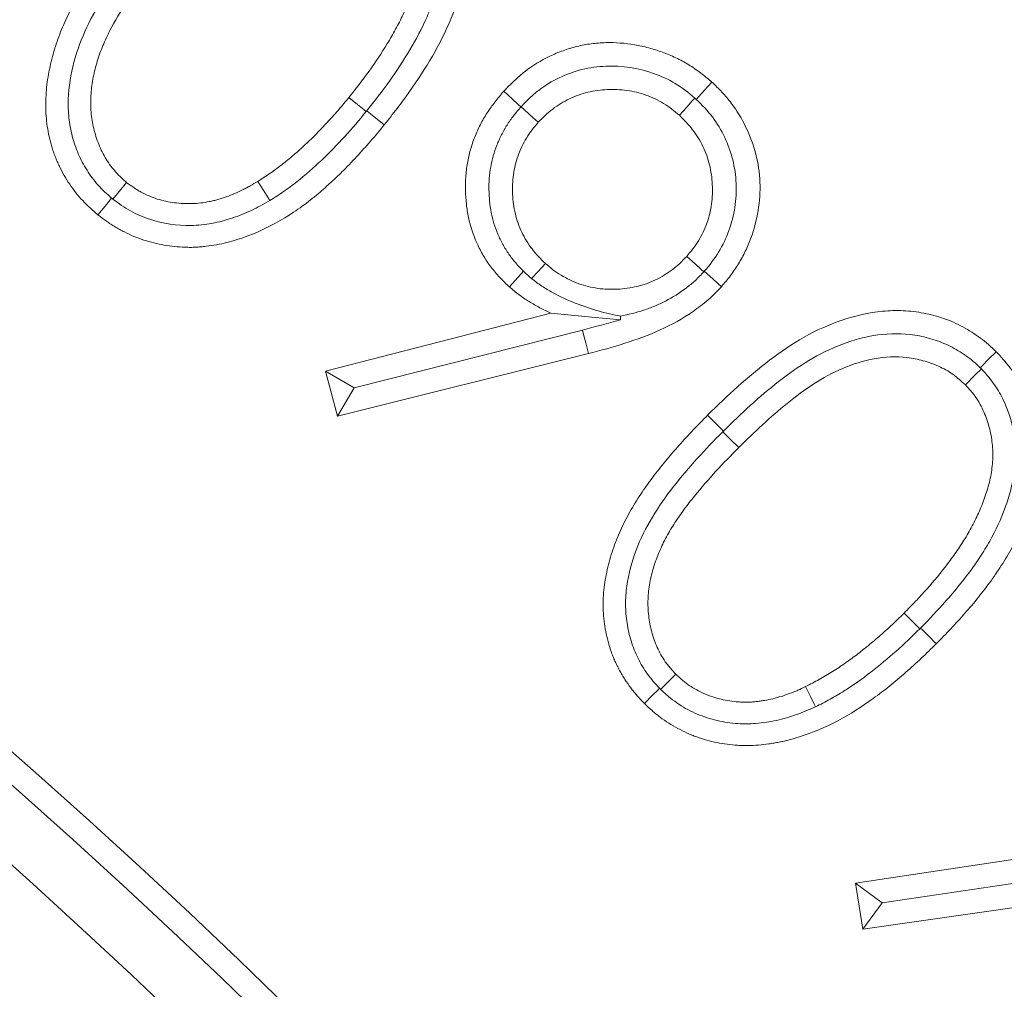
# Model space of a CAD drawing. Extents: x -630 to 1687, y -730 to 2423.
# Drawn here: x -74 to -58, y -143 to -126 of the extents above; entities that cross this region are included whole.
import ezdxf

# ---------------------------------------------------------------- set-up
doc = ezdxf.new("R2010")
doc.units = 0
doc.header["$LTSCALE"] = 5
doc.layers.add('Bemaßungen(Brunner)', color=7, linetype='Continuous', lineweight=25)
doc.layers.add('SLD-0', color=7, linetype='Continuous')
doc.styles.add('Brunner 2014', font='arial.ttf', dxfattribs={"height": 35})
doc.dimstyles.new('Brunner 2014', dxfattribs={"dimscale": 5, "dimtxt": 35, "dimasz": 5, "dimexe": 3.175, "dimexo": 0, "dimgap": 0.762, "dimtad": 1, "dimdec": 0, "dimrnd": 1e-08, "dimtxsty": 'Brunner 2014', "dimcen": 0.09, "dimdle": 10, "dimclrd": 7, "dimclre": 7, "dimclrt": 7, "dimadec": 1, "dimazin": 2, "dimtfac": 0.666667, "dimtdec": 0, "dimtmove": 0, "dimatfit": 3, "dimldrblk": 'Filled-1', "dimfxl": 1, "dimtolj": 1, "dimlwd": 5, "dimlwe": 5, "dimarcsym": 0})
doc.dimstyles.new('STANDARD-Brunner-IIGroßer Text', dxfattribs={"dimscale": 5, "dimtxt": 35, "dimasz": 5, "dimexe": 3.175, "dimexo": 0, "dimgap": 0.762, "dimtad": 1, "dimdec": 0, "dimrnd": 1e-08, "dimtxsty": 'Brunner 2014', "dimcen": 0.09, "dimdle": 10, "dimclrd": 7, "dimclre": 7, "dimclrt": 7, "dimadec": 1, "dimazin": 2, "dimtfac": 0.666667, "dimtdec": 0, "dimtmove": 0, "dimatfit": 3, "dimldrblk": 'Filled-1', "dimfxl": 1, "dimtolj": 1, "dimlwd": 5, "dimlwe": 5, "dimarcsym": 0})

# ---------------------------------------------------------------- blocks, each defined once
blk = doc.blocks.new('*D176')
at = {"layer": 'Defpoints', "color": 0, "lineweight": 5, "transparency": 16777216}
for p in [(-77.145, -167.377), (-218.869, -278.347)]:
    blk.add_point(p, dxfattribs=at)
at = {"layer": 'SLD-0', "color": 7, "lineweight": 5, "transparency": 16777216}
for p, q in [((343.752, 162.188), (-57.462, -151.964)), ((-218.869, -278.347), (-77.145, -167.377)), ((-238.553, -293.76), (-258.237, -309.172))]:
    blk.add_line(p, q, dxfattribs=at)
for points in [[(-60.03, -148.684), (-54.893, -155.245), (-77.145, -167.377)], [(-241.122, -290.479), (-235.984, -297.041), (-218.869, -278.347)]]:
    blk.add_solid(points, dxfattribs=at)
at = {"layer": 'SLD-0', "color": 7, "lineweight": 5, "transparency": 16777216, "insert": (74.533, 4.106), "char_height": 35, "attachment_point": 1, "rotation": 38.0611, "style": 'Brunner 2014'}
blk.add_mtext('\\A1;%%C160/180/200', dxfattribs=at)
blk = doc.blocks.new('Filled-1')
at = {"color": 0}
for p, q in [((0, 0), (-1, 0.16667)), ((-1, 0.16667), (-1, -0.16667)), ((-1, 0), (0, 0)), ((-1, -0.16667), (0, 0))]:
    blk.add_line(p, q, dxfattribs=at)
at = {"color": 0, "flags": 128}
blk.add_lwpolyline([(-1, -0.16667), (0, 0), (-1, 0.16667), (-1, -0.16667)], dxfattribs=at)
at = {"color": 0}
blk.add_solid([(-1, -0.16667), (0, 0), (-1, 0.16667), (-1, -0.16667)], dxfattribs=at)
blk = doc.blocks.new('*D171')
at = {"layer": 'Defpoints', "color": 0, "lineweight": 5, "transparency": 16777216}
for p in [(-80.271, -47.063), (-215.744, -398.661)]:
    blk.add_point(p, dxfattribs=at)
at = {"layer": 'SLD-0', "color": 7, "linetype": 'Continuous', "lineweight": 5, "transparency": 16777216}
for p, q in [((7.974, 181.96), (-71.282, -23.735)), ((-215.744, -398.661), (-80.271, -47.063)), ((-224.732, -421.989), (-233.721, -445.317))]:
    blk.add_line(p, q, dxfattribs=at)
at = {"layer": 'SLD-0', "color": 7, "lineweight": 5, "transparency": 16777216}
for points in [[(-75.17, -22.237), (-67.394, -25.233), (-80.271, -47.063)], [(-228.62, -420.491), (-220.844, -423.487), (-215.744, -398.661)]]:
    blk.add_solid(points, dxfattribs=at)
at = {"layer": 'SLD-0', "color": 7, "lineweight": 5, "transparency": 16777216, "insert": (-73.623, 85.637), "char_height": 35, "attachment_point": 1, "rotation": 68.928, "style": 'Brunner 2014'}
blk.add_mtext('\\A1;∅377', dxfattribs=at)
blk = doc.blocks.new('*D170')
at = {"layer": 'Bemaßungen(Brunner)', "color": 7, "linetype": 'Continuous', "lineweight": 5, "transparency": 16777216}
for p, q in [((106.766, 153.823), (-8.506, -16.609)), ((-273.502, -408.407), (-22.512, -37.317)), ((-287.508, -429.116), (-301.514, -449.824))]:
    blk.add_line(p, q, dxfattribs=at)
at = {"layer": 'Bemaßungen(Brunner)', "color": 7, "lineweight": 5, "transparency": 16777216}
for points in [[(-11.958, -14.274), (-5.055, -18.943), (-22.512, -37.317)], [(-290.96, -426.781), (-284.057, -431.45), (-273.502, -408.407)]]:
    blk.add_solid(points, dxfattribs=at)
at = {"layer": 'Defpoints', "color": 0, "lineweight": 5, "transparency": 16777216}
for p in [(-22.512, -37.317), (-273.502, -408.407)]:
    blk.add_point(p, dxfattribs=at)
at = {"layer": 'Bemaßungen(Brunner)', "color": 7, "lineweight": 5, "transparency": 16777216, "insert": (53.514, 115.533), "char_height": 35, "attachment_point": 5, "rotation": 55.9273, "style": 'Brunner 2014'}
blk.add_mtext('\\A1;∅448', dxfattribs=at)

msp = doc.modelspace()

# ---------------------------------------------------------------- linework, layer by layer
at = {"color": 7, "linetype": 'Continuous', "lineweight": 5}
for p, q in [((-68.352, -127.9), (-68.36, -127.909)), ((-65.774, -127.833), (-65.773, -127.832)), ((-69.043, -132.255), (-65.272, -131.282)), ((-68.563, -132.534), (-64.746, -131.565)), ((-64.646, -131.958), (-68.84, -133.006)), ((-68.84, -133.006), (-69.043, -132.255)), ((-68.563, -132.534), (-69.043, -132.255)), ((-68.563, -132.534), (-68.84, -133.006)), ((-62.399, -133.265), (-62.388, -133.254)), ((-59.094, -136.548), (-59.105, -136.559)), ((-60.183, -140.815), (-56.339, -140.235)), ((-59.735, -141.143), (-55.846, -140.571)), ((-60.058, -141.583), (-60.183, -140.815)), ((-59.735, -141.143), (-60.183, -140.815)), ((-55.786, -140.973), (-60.058, -141.583)), ((-59.735, -141.143), (-60.058, -141.583))]:
    msp.add_line(p, q, dxfattribs=at)
at = {"color": 7, "linetype": 'Continuous', "lineweight": 5, "flags": 128}
for points in [[(-65.774, -127.833), (-65.82, -127.791), (-65.923, -127.696), (-66.061, -127.571)], [(-62.843, -127.707), (-62.801, -127.66), (-62.707, -127.556), (-62.582, -127.418)], [(-68.36, -127.909), (-68.396, -127.88), (-68.505, -127.792), (-68.65, -127.675)], [(-62.867, -127.685), (-62.909, -127.731), (-63.002, -127.835), (-63.126, -127.974)], [(-68.352, -127.9), (-68.315, -127.929), (-68.207, -128.017), (-68.062, -128.135)], [(-65.773, -127.832), (-65.727, -127.873), (-65.623, -127.967), (-65.484, -128.091)], [(-72.595, -129.376), (-72.574, -129.35), (-72.486, -129.241), (-72.368, -129.096)], [(-69.974, -129.399), (-70.001, -129.356), (-70.075, -129.237), (-70.174, -129.079)], [(-72.618, -129.358), (-72.64, -129.385), (-72.728, -129.493), (-72.846, -129.638)], [(-62.716, -130.591), (-62.76, -130.551), (-62.864, -130.458), (-63.003, -130.333)], [(-65.595, -130.704), (-65.584, -130.692), (-65.49, -130.589), (-65.365, -130.45)], [(-65.733, -130.581), (-65.775, -130.628), (-65.871, -130.736), (-65.968, -130.843)], [(-62.709, -130.583), (-62.665, -130.622), (-62.56, -130.715), (-62.421, -130.84)], [(-64.112, -131.393), (-64.591, -131.347), (-64.932, -131.315), (-65.272, -131.282)], [(-64.746, -131.565), (-64.727, -131.642), (-64.692, -131.778), (-64.646, -131.958)], [(-58.096, -132.195), (-58.06, -132.159), (-57.961, -132.06), (-57.829, -131.928)], [(-58.077, -132.214), (-58.178, -132.316), (-58.344, -132.481)], [(-62.388, -133.254), (-62.422, -133.22), (-62.521, -133.121), (-62.653, -132.989)], [(-62.399, -133.265), (-62.364, -133.3), (-62.265, -133.399), (-62.134, -133.531)], [(-59.105, -136.559), (-59.203, -136.461), (-59.368, -136.297)], [(-59.094, -136.548), (-59.062, -136.58), (-58.963, -136.679), (-58.831, -136.811)], [(-63.439, -137.574), (-63.417, -137.552), (-63.317, -137.454), (-63.185, -137.322)], [(-63.457, -137.556), (-63.48, -137.579), (-63.579, -137.678), (-63.711, -137.809)], [(-60.849, -137.865), (-60.871, -137.82), (-60.933, -137.695), (-61.015, -137.527)]]:
    msp.add_lwpolyline(points, dxfattribs=at)
at = {"color": 7, "linetype": 'Continuous', "lineweight": 5}
for radius in [224, 96.473, 95.474, 95]:
    msp.add_circle((-148.007, -222.862), radius, dxfattribs=at)
for radius, start, end in [(155.568, 24.84481, 335.15519), (111.945, 332.40628, 117.59372), (111.526, 332.40628, 117.59372), (110.527, 332.40628, 117.59372)]:
    msp.add_arc((-148.007, -222.862), radius, start, end, dxfattribs=at)
for points, knots in [([(-67.565, -123.138), (-67.476, -123.214), (-67.387, -123.292), (-67.287, -123.399), (-67.267, -123.421), (-67.229, -123.465), (-67.21, -123.488), (-67.174, -123.534), (-67.156, -123.557), (-67.121, -123.605), (-67.104, -123.628), (-67.071, -123.677), (-67.055, -123.701), (-67.024, -123.751), (-67.009, -123.777), (-66.98, -123.827), (-66.965, -123.853), (-66.937, -123.905), (-66.924, -123.931), (-66.898, -123.984), (-66.886, -124.01), (-66.862, -124.064), (-66.851, -124.091), (-66.82, -124.174), (-66.801, -124.229), (-66.766, -124.341), (-66.75, -124.398), (-66.722, -124.512), (-66.71, -124.569), (-66.682, -124.743), (-66.673, -124.861), (-66.668, -125.096), (-66.673, -125.213), (-66.695, -125.447), (-66.714, -125.563), (-66.762, -125.793), (-66.791, -125.907), (-66.842, -126.076), (-66.86, -126.131), (-66.898, -126.242), (-66.919, -126.297), (-66.986, -126.46), (-67.035, -126.567), (-67.139, -126.777), (-67.195, -126.881), (-67.37, -127.186), (-67.5, -127.383), (-67.703, -127.67), (-67.772, -127.765), (-67.915, -127.952), (-67.988, -128.043), (-68.062, -128.135)], [0, 0, 0, 0, 0.0625, 0.0625, 0.078125, 0.078125, 0.09375, 0.09375, 0.109375, 0.109375, 0.125, 0.125, 0.140625, 0.140625, 0.15625, 0.15625, 0.171875, 0.171875, 0.1875, 0.1875, 0.203125, 0.203125, 0.21875, 0.21875, 0.25, 0.25, 0.28125, 0.28125, 0.3125, 0.3125, 0.375, 0.375, 0.4375, 0.4375, 0.5, 0.5, 0.5625, 0.5625, 0.59375, 0.59375, 0.625, 0.625, 0.6875, 0.6875, 0.75, 0.75, 0.875, 0.875, 0.9375, 0.9375, 1, 1, 1, 1]), ([(-67.783, -123.45), (-67.704, -123.52), (-67.626, -123.59), (-67.487, -123.745), (-67.425, -123.829), (-67.313, -124.008), (-67.264, -124.101), (-67.183, -124.293), (-67.149, -124.392), (-67.095, -124.595), (-67.074, -124.699), (-67.051, -124.907), (-67.049, -125.011), (-67.058, -125.324), (-67.09, -125.534), (-67.167, -125.836), (-67.197, -125.935), (-67.264, -126.132), (-67.302, -126.229), (-67.428, -126.516), (-67.525, -126.702), (-67.738, -127.06), (-67.852, -127.233), (-68.093, -127.572), (-68.222, -127.737), (-68.352, -127.9)], [0, 0, 0, 0, 0.0625, 0.0625, 0.125, 0.125, 0.1875, 0.1875, 0.25, 0.25, 0.3125, 0.3125, 0.375, 0.375, 0.5, 0.5, 0.5625, 0.5625, 0.625, 0.625, 0.75, 0.75, 0.875, 0.875, 1, 1, 1, 1]), ([(-68.65, -127.675), (-68.536, -127.531), (-68.422, -127.385), (-68.206, -127.086), (-68.104, -126.932), (-67.961, -126.696), (-67.914, -126.616), (-67.826, -126.455), (-67.784, -126.373), (-67.706, -126.205), (-67.67, -126.12), (-67.62, -125.991), (-67.605, -125.948), (-67.575, -125.861), (-67.561, -125.817), (-67.535, -125.728), (-67.522, -125.684), (-67.499, -125.595), (-67.488, -125.55), (-67.47, -125.46), (-67.462, -125.414), (-67.448, -125.323), (-67.442, -125.277), (-67.435, -125.185), (-67.433, -125.139), (-67.431, -125.047), (-67.431, -125.001), (-67.435, -124.909), (-67.44, -124.863), (-67.452, -124.772), (-67.461, -124.726), (-67.49, -124.591), (-67.517, -124.502), (-67.582, -124.33), (-67.62, -124.246), (-67.711, -124.085), (-67.764, -124.008), (-67.839, -123.921), (-67.855, -123.904), (-67.887, -123.871), (-67.903, -123.855), (-67.953, -123.807), (-67.987, -123.776), (-68.022, -123.745)], [0, 0, 0, 0, 0.125, 0.125, 0.25, 0.25, 0.3125, 0.3125, 0.375, 0.375, 0.4375, 0.4375, 0.46875, 0.46875, 0.5, 0.5, 0.53125, 0.53125, 0.5625, 0.5625, 0.59375, 0.59375, 0.625, 0.625, 0.65625, 0.65625, 0.6875, 0.6875, 0.71875, 0.71875, 0.75, 0.75, 0.8125, 0.8125, 0.875, 0.875, 0.9375, 0.9375, 0.953125, 0.953125, 0.96875, 0.96875, 1, 1, 1, 1]), ([(-72.846, -129.638), (-72.89, -129.6), (-72.934, -129.563), (-73.02, -129.484), (-73.061, -129.443), (-73.141, -129.358), (-73.179, -129.314), (-73.251, -129.223), (-73.285, -129.175), (-73.35, -129.079), (-73.381, -129.029), (-73.439, -128.928), (-73.466, -128.877), (-73.504, -128.799), (-73.517, -128.772), (-73.539, -128.719), (-73.55, -128.692), (-73.571, -128.637), (-73.581, -128.61), (-73.6, -128.555), (-73.609, -128.527), (-73.634, -128.444), (-73.649, -128.387), (-73.674, -128.274), (-73.685, -128.216), (-73.702, -128.101), (-73.708, -128.043), (-73.717, -127.927), (-73.719, -127.869), (-73.72, -127.753), (-73.718, -127.695), (-73.711, -127.578), (-73.706, -127.52), (-73.692, -127.405), (-73.683, -127.347), (-73.662, -127.233), (-73.651, -127.176), (-73.612, -127.006), (-73.581, -126.893), (-73.508, -126.672), (-73.466, -126.564), (-73.372, -126.351), (-73.322, -126.246), (-73.214, -126.04), (-73.156, -125.939), (-73.036, -125.739), (-72.974, -125.641), (-72.845, -125.447), (-72.778, -125.352), (-72.642, -125.163), (-72.573, -125.069), (-72.43, -124.885), (-72.358, -124.795), (-72.285, -124.704)], [0, 0, 0, 0, 0.03125, 0.03125, 0.0625, 0.0625, 0.09375, 0.09375, 0.125, 0.125, 0.15625, 0.15625, 0.1875, 0.1875, 0.203125, 0.203125, 0.21875, 0.21875, 0.234375, 0.234375, 0.25, 0.25, 0.28125, 0.28125, 0.3125, 0.3125, 0.34375, 0.34375, 0.375, 0.375, 0.40625, 0.40625, 0.4375, 0.4375, 0.46875, 0.46875, 0.5, 0.5, 0.5625, 0.5625, 0.625, 0.625, 0.6875, 0.6875, 0.75, 0.75, 0.8125, 0.8125, 0.875, 0.875, 0.9375, 0.9375, 1, 1, 1, 1]), ([(-72.618, -129.358), (-72.696, -129.289), (-72.774, -129.219), (-72.912, -129.064), (-72.973, -128.981), (-73.084, -128.803), (-73.134, -128.711), (-73.215, -128.52), (-73.248, -128.422), (-73.301, -128.221), (-73.32, -128.117), (-73.342, -127.91), (-73.346, -127.806), (-73.335, -127.494), (-73.299, -127.286), (-73.142, -126.685), (-72.95, -126.308), (-72.511, -125.606), (-72.26, -125.275), (-72, -124.951)], [0, 0, 0, 0, 0.0625, 0.0625, 0.125, 0.125, 0.1875, 0.1875, 0.25, 0.25, 0.3125, 0.3125, 0.375, 0.375, 0.5, 0.5, 0.75, 0.75, 1, 1, 1, 1]), ([(-71.708, -125.189), (-71.823, -125.333), (-71.938, -125.478), (-72.103, -125.7), (-72.157, -125.775), (-72.264, -125.926), (-72.315, -126.002), (-72.467, -126.234), (-72.562, -126.393), (-72.688, -126.639), (-72.727, -126.723), (-72.798, -126.893), (-72.83, -126.98), (-72.87, -127.113), (-72.882, -127.157), (-72.905, -127.247), (-72.915, -127.292), (-72.933, -127.382), (-72.941, -127.428), (-72.953, -127.519), (-72.958, -127.565), (-72.965, -127.657), (-72.967, -127.703), (-72.968, -127.796), (-72.966, -127.842), (-72.96, -127.934), (-72.956, -127.98), (-72.943, -128.071), (-72.934, -128.117), (-72.914, -128.207), (-72.902, -128.251), (-72.876, -128.34), (-72.861, -128.384), (-72.812, -128.513), (-72.772, -128.597), (-72.702, -128.717), (-72.678, -128.756), (-72.625, -128.832), (-72.596, -128.868), (-72.551, -128.921), (-72.536, -128.938), (-72.503, -128.971), (-72.487, -128.987), (-72.437, -129.035), (-72.402, -129.066), (-72.368, -129.096)], [0, 0, 0, 0, 0.125, 0.125, 0.1875, 0.1875, 0.25, 0.25, 0.375, 0.375, 0.4375, 0.4375, 0.5, 0.5, 0.53125, 0.53125, 0.5625, 0.5625, 0.59375, 0.59375, 0.625, 0.625, 0.65625, 0.65625, 0.6875, 0.6875, 0.71875, 0.71875, 0.75, 0.75, 0.78125, 0.78125, 0.8125, 0.8125, 0.875, 0.875, 0.90625, 0.90625, 0.9375, 0.9375, 0.953125, 0.953125, 0.96875, 0.96875, 1, 1, 1, 1]), ([(-66.061, -127.571), (-66.004, -127.512), (-65.948, -127.454), (-65.86, -127.371), (-65.831, -127.344), (-65.769, -127.291), (-65.738, -127.265), (-65.578, -127.142), (-65.439, -127.057), (-65.22, -126.952), (-65.146, -126.921), (-64.993, -126.866), (-64.916, -126.842), (-64.759, -126.803), (-64.68, -126.788), (-64.519, -126.767), (-64.438, -126.761), (-64.196, -126.755), (-64.034, -126.767), (-63.795, -126.808), (-63.716, -126.825), (-63.559, -126.867), (-63.482, -126.891), (-63.33, -126.947), (-63.256, -126.978), (-63.11, -127.048), (-63.039, -127.086), (-62.935, -127.149), (-62.901, -127.171), (-62.834, -127.217), (-62.802, -127.24), (-62.705, -127.314), (-62.644, -127.366), (-62.582, -127.418)], [0, 0, 0, 0, 0.0625, 0.0625, 0.09375, 0.09375, 0.125, 0.125, 0.25, 0.25, 0.3125, 0.3125, 0.375, 0.375, 0.4375, 0.4375, 0.5, 0.5, 0.625, 0.625, 0.6875, 0.6875, 0.75, 0.75, 0.8125, 0.8125, 0.875, 0.875, 0.90625, 0.90625, 0.9375, 0.9375, 1, 1, 1, 1]), ([(-65.773, -127.832), (-65.726, -127.783), (-65.68, -127.734), (-65.582, -127.642), (-65.531, -127.598), (-65.371, -127.476), (-65.255, -127.404), (-65.012, -127.287), (-64.885, -127.241), (-64.623, -127.176), (-64.488, -127.158), (-64.085, -127.142), (-63.812, -127.182), (-63.432, -127.317), (-63.309, -127.375), (-63.077, -127.514), (-62.971, -127.598), (-62.867, -127.685)], [0, 0, 0, 0, 0.0625, 0.0625, 0.125, 0.125, 0.25, 0.25, 0.375, 0.375, 0.5, 0.5, 0.75, 0.75, 0.875, 0.875, 1, 1, 1, 1]), ([(-65.968, -130.843), (-66.023, -130.791), (-66.078, -130.738), (-66.182, -130.627), (-66.23, -130.568), (-66.322, -130.447), (-66.365, -130.384), (-66.442, -130.253), (-66.477, -130.185), (-66.571, -129.977), (-66.62, -129.832), (-66.667, -129.609), (-66.678, -129.534), (-66.695, -129.382), (-66.701, -129.306), (-66.704, -129.154), (-66.703, -129.078), (-66.691, -128.927), (-66.682, -128.851), (-66.663, -128.739), (-66.656, -128.701), (-66.639, -128.627), (-66.63, -128.59), (-66.609, -128.517), (-66.598, -128.481), (-66.573, -128.409), (-66.56, -128.373), (-66.532, -128.302), (-66.518, -128.267), (-66.487, -128.197), (-66.47, -128.163), (-66.435, -128.096), (-66.417, -128.062), (-66.378, -127.997), (-66.358, -127.964), (-66.317, -127.9), (-66.296, -127.869), (-66.253, -127.806), (-66.23, -127.776), (-66.16, -127.686), (-66.111, -127.628), (-66.061, -127.571)], [0, 0, 0, 0, 0.0625, 0.0625, 0.125, 0.125, 0.1875, 0.1875, 0.25, 0.25, 0.375, 0.375, 0.4375, 0.4375, 0.5, 0.5, 0.5625, 0.5625, 0.625, 0.625, 0.65625, 0.65625, 0.6875, 0.6875, 0.71875, 0.71875, 0.75, 0.75, 0.78125, 0.78125, 0.8125, 0.8125, 0.84375, 0.84375, 0.875, 0.875, 0.90625, 0.90625, 0.9375, 0.9375, 1, 1, 1, 1]), ([(-63.126, -127.974), (-63.168, -127.939), (-63.21, -127.904), (-63.297, -127.837), (-63.342, -127.806), (-63.435, -127.749), (-63.483, -127.723), (-63.582, -127.675), (-63.632, -127.653), (-63.735, -127.616), (-63.788, -127.601), (-63.894, -127.576), (-63.948, -127.566), (-64.056, -127.551), (-64.111, -127.547), (-64.22, -127.542), (-64.275, -127.542), (-64.384, -127.547), (-64.439, -127.553), (-64.547, -127.567), (-64.601, -127.577), (-64.708, -127.602), (-64.76, -127.618), (-64.863, -127.655), (-64.914, -127.676), (-65.013, -127.722), (-65.061, -127.748), (-65.154, -127.805), (-65.2, -127.836), (-65.287, -127.902), (-65.329, -127.937), (-65.409, -128.012), (-65.446, -128.052), (-65.484, -128.091)], [0, 0, 0, 0, 0.0625, 0.0625, 0.125, 0.125, 0.1875, 0.1875, 0.25, 0.25, 0.3125, 0.3125, 0.375, 0.375, 0.4375, 0.4375, 0.5, 0.5, 0.5625, 0.5625, 0.625, 0.625, 0.6875, 0.6875, 0.75, 0.75, 0.8125, 0.8125, 0.875, 0.875, 0.9375, 0.9375, 1, 1, 1, 1]), ([(-62.582, -127.418), (-62.525, -127.474), (-62.468, -127.529), (-62.386, -127.616), (-62.36, -127.646), (-62.308, -127.706), (-62.283, -127.737), (-62.163, -127.895), (-62.08, -128.032), (-61.943, -128.319), (-61.888, -128.468), (-61.809, -128.776), (-61.785, -128.935), (-61.772, -129.252), (-61.784, -129.412), (-61.835, -129.725), (-61.875, -129.88), (-61.958, -130.103), (-61.989, -130.177), (-62.058, -130.32), (-62.096, -130.39), (-62.157, -130.492), (-62.179, -130.526), (-62.223, -130.591), (-62.247, -130.623), (-62.319, -130.718), (-62.37, -130.779), (-62.421, -130.84)], [0, 0, 0, 0, 0.0625, 0.0625, 0.09375, 0.09375, 0.125, 0.125, 0.25, 0.25, 0.375, 0.375, 0.5, 0.5, 0.625, 0.625, 0.75, 0.75, 0.8125, 0.8125, 0.875, 0.875, 0.90625, 0.90625, 0.9375, 0.9375, 1, 1, 1, 1]), ([(-70.174, -129.079), (-70.101, -129.032), (-70.028, -128.985), (-69.886, -128.886), (-69.816, -128.834), (-69.679, -128.727), (-69.613, -128.672), (-69.515, -128.586), (-69.483, -128.557), (-69.418, -128.499), (-69.387, -128.469), (-69.323, -128.41), (-69.292, -128.38), (-69.229, -128.32), (-69.199, -128.289), (-69.138, -128.227), (-69.108, -128.196), (-69.049, -128.133), (-69.019, -128.101), (-68.931, -128.005), (-68.873, -127.941), (-68.76, -127.809), (-68.705, -127.742), (-68.65, -127.675)], [0, 0, 0, 0, 0.125, 0.125, 0.25, 0.25, 0.375, 0.375, 0.4375, 0.4375, 0.5, 0.5, 0.5625, 0.5625, 0.625, 0.625, 0.6875, 0.6875, 0.75, 0.75, 0.875, 0.875, 1, 1, 1, 1]), ([(-62.843, -127.707), (-62.747, -127.8), (-62.654, -127.896), (-62.494, -128.108), (-62.424, -128.224), (-62.31, -128.465), (-62.266, -128.59), (-62.202, -128.847), (-62.182, -128.982), (-62.171, -129.248), (-62.178, -129.381), (-62.218, -129.645), (-62.252, -129.776), (-62.342, -130.025), (-62.399, -130.145), (-62.539, -130.376), (-62.622, -130.48), (-62.709, -130.583)], [0, 0, 0, 0, 0.125, 0.125, 0.25, 0.25, 0.375, 0.375, 0.5, 0.5, 0.625, 0.625, 0.75, 0.75, 0.875, 0.875, 1, 1, 1, 1]), ([(-65.733, -130.581), (-65.778, -130.536), (-65.821, -130.49), (-65.903, -130.395), (-65.941, -130.345), (-66.013, -130.242), (-66.046, -130.188), (-66.107, -130.077), (-66.135, -130.019), (-66.21, -129.844), (-66.246, -129.723), (-66.295, -129.475), (-66.307, -129.347), (-66.311, -129.093), (-66.301, -128.967), (-66.269, -128.778), (-66.255, -128.715), (-66.22, -128.593), (-66.2, -128.534), (-66.154, -128.416), (-66.129, -128.359), (-66.072, -128.246), (-66.04, -128.191), (-65.972, -128.083), (-65.935, -128.031), (-65.857, -127.93), (-65.816, -127.881), (-65.774, -127.833)], [0, 0, 0, 0, 0.0625, 0.0625, 0.125, 0.125, 0.1875, 0.1875, 0.25, 0.25, 0.375, 0.375, 0.5, 0.5, 0.625, 0.625, 0.6875, 0.6875, 0.75, 0.75, 0.8125, 0.8125, 0.875, 0.875, 0.9375, 0.9375, 1, 1, 1, 1]), ([(-68.36, -127.909), (-68.477, -128.052), (-68.595, -128.193), (-68.844, -128.464), (-68.971, -128.597), (-69.24, -128.849), (-69.377, -128.973), (-69.593, -129.143), (-69.667, -129.197), (-69.818, -129.302), (-69.895, -129.351), (-69.974, -129.399)], [0, 0, 0, 0, 0.25, 0.25, 0.5, 0.5, 0.75, 0.75, 0.875, 0.875, 1, 1, 1, 1]), ([(-63.003, -130.333), (-62.968, -130.292), (-62.932, -130.25), (-62.866, -130.163), (-62.835, -130.118), (-62.777, -130.024), (-62.75, -129.976), (-62.703, -129.878), (-62.683, -129.827), (-62.646, -129.723), (-62.63, -129.671), (-62.604, -129.565), (-62.594, -129.511), (-62.58, -129.402), (-62.575, -129.347), (-62.571, -129.238), (-62.572, -129.183), (-62.578, -129.074), (-62.583, -129.019), (-62.598, -128.911), (-62.609, -128.857), (-62.648, -128.697), (-62.684, -128.593), (-62.779, -128.396), (-62.837, -128.302), (-62.937, -128.171), (-62.972, -128.129), (-63.047, -128.05), (-63.087, -128.012), (-63.126, -127.974)], [0, 0, 0, 0, 0.0625, 0.0625, 0.125, 0.125, 0.1875, 0.1875, 0.25, 0.25, 0.3125, 0.3125, 0.375, 0.375, 0.4375, 0.4375, 0.5, 0.5, 0.5625, 0.5625, 0.625, 0.625, 0.75, 0.75, 0.875, 0.875, 0.9375, 0.9375, 1, 1, 1, 1]), ([(-68.062, -128.135), (-68.136, -128.226), (-68.211, -128.316), (-68.364, -128.494), (-68.443, -128.581), (-68.602, -128.753), (-68.682, -128.838), (-68.808, -128.962), (-68.85, -129.002), (-68.936, -129.082), (-68.979, -129.121), (-69.066, -129.2), (-69.11, -129.239), (-69.199, -129.315), (-69.245, -129.352), (-69.383, -129.461), (-69.478, -129.53), (-69.77, -129.726), (-69.977, -129.839), (-70.246, -129.954), (-70.301, -129.976), (-70.411, -130.017), (-70.466, -130.036), (-70.578, -130.071), (-70.635, -130.087), (-70.748, -130.116), (-70.805, -130.129), (-70.921, -130.15), (-70.979, -130.158), (-71.066, -130.168), (-71.095, -130.171), (-71.154, -130.176), (-71.183, -130.178), (-71.242, -130.181), (-71.271, -130.182), (-71.33, -130.182), (-71.359, -130.181), (-71.447, -130.178), (-71.505, -130.174), (-71.622, -130.163), (-71.68, -130.155), (-71.796, -130.134), (-71.853, -130.122), (-71.967, -130.094), (-72.023, -130.078), (-72.135, -130.041), (-72.19, -130.021), (-72.298, -129.976), (-72.352, -129.952), (-72.43, -129.912), (-72.456, -129.898), (-72.507, -129.87), (-72.533, -129.855), (-72.583, -129.825), (-72.608, -129.809), (-72.657, -129.777), (-72.681, -129.761), (-72.753, -129.71), (-72.799, -129.674), (-72.846, -129.638)], [0, 0, 0, 0, 0.0625, 0.0625, 0.125, 0.125, 0.1875, 0.1875, 0.21875, 0.21875, 0.25, 0.25, 0.28125, 0.28125, 0.3125, 0.3125, 0.375, 0.375, 0.5, 0.5, 0.53125, 0.53125, 0.5625, 0.5625, 0.59375, 0.59375, 0.625, 0.625, 0.65625, 0.65625, 0.671875, 0.671875, 0.6875, 0.6875, 0.703125, 0.703125, 0.71875, 0.71875, 0.75, 0.75, 0.78125, 0.78125, 0.8125, 0.8125, 0.84375, 0.84375, 0.875, 0.875, 0.90625, 0.90625, 0.921875, 0.921875, 0.9375, 0.9375, 0.953125, 0.953125, 0.96875, 0.96875, 1, 1, 1, 1]), ([(-65.484, -128.091), (-65.519, -128.133), (-65.555, -128.175), (-65.621, -128.262), (-65.652, -128.307), (-65.738, -128.447), (-65.785, -128.546), (-65.859, -128.753), (-65.885, -128.859), (-65.907, -129.022), (-65.911, -129.077), (-65.916, -129.186), (-65.916, -129.241), (-65.911, -129.35), (-65.906, -129.405), (-65.891, -129.513), (-65.88, -129.567), (-65.854, -129.674), (-65.84, -129.726), (-65.804, -129.83), (-65.782, -129.88), (-65.734, -129.979), (-65.709, -130.027), (-65.652, -130.121), (-65.621, -130.166), (-65.555, -130.253), (-65.52, -130.295), (-65.445, -130.375), (-65.405, -130.413), (-65.365, -130.45)], [0, 0, 0, 0, 0.0625, 0.0625, 0.125, 0.125, 0.25, 0.25, 0.375, 0.375, 0.4375, 0.4375, 0.5, 0.5, 0.5625, 0.5625, 0.625, 0.625, 0.6875, 0.6875, 0.75, 0.75, 0.8125, 0.8125, 0.875, 0.875, 0.9375, 0.9375, 1, 1, 1, 1]), ([(-72.368, -129.096), (-72.329, -129.125), (-72.289, -129.154), (-72.228, -129.196), (-72.208, -129.209), (-72.167, -129.235), (-72.146, -129.248), (-72.081, -129.283), (-72.037, -129.304), (-71.946, -129.342), (-71.9, -129.359), (-71.76, -129.403), (-71.664, -129.423), (-71.518, -129.442), (-71.469, -129.447), (-71.372, -129.451), (-71.323, -129.452), (-71.225, -129.449), (-71.176, -129.445), (-71.079, -129.434), (-71.03, -129.426), (-70.958, -129.412), (-70.935, -129.407), (-70.887, -129.395), (-70.864, -129.388), (-70.817, -129.374), (-70.793, -129.367), (-70.746, -129.353), (-70.723, -129.345), (-70.654, -129.321), (-70.608, -129.303), (-70.518, -129.265), (-70.474, -129.244), (-70.408, -129.211), (-70.386, -129.2), (-70.343, -129.178), (-70.322, -129.166), (-70.258, -129.13), (-70.216, -129.104), (-70.174, -129.079)], [0, 0, 0, 0, 0.0625, 0.0625, 0.09375, 0.09375, 0.125, 0.125, 0.1875, 0.1875, 0.25, 0.25, 0.375, 0.375, 0.4375, 0.4375, 0.5, 0.5, 0.5625, 0.5625, 0.625, 0.625, 0.65625, 0.65625, 0.6875, 0.6875, 0.71875, 0.71875, 0.75, 0.75, 0.8125, 0.8125, 0.875, 0.875, 0.90625, 0.90625, 0.9375, 0.9375, 1, 1, 1, 1]), ([(-69.974, -129.399), (-70.075, -129.459), (-70.177, -129.515), (-70.386, -129.613), (-70.493, -129.657), (-70.713, -129.729), (-70.825, -129.76), (-71.056, -129.802), (-71.173, -129.815), (-71.523, -129.82), (-71.76, -129.785), (-72.091, -129.675), (-72.198, -129.63), (-72.352, -129.544), (-72.403, -129.513), (-72.501, -129.447), (-72.548, -129.412), (-72.595, -129.376)], [0, 0, 0, 0, 0.125, 0.125, 0.25, 0.25, 0.375, 0.375, 0.5, 0.5, 0.75, 0.75, 0.875, 0.875, 0.9375, 0.9375, 1, 1, 1, 1]), ([(-65.365, -130.45), (-65.324, -130.486), (-65.282, -130.522), (-65.195, -130.589), (-65.15, -130.62), (-65.056, -130.676), (-65.008, -130.703), (-64.909, -130.751), (-64.859, -130.773), (-64.756, -130.81), (-64.703, -130.825), (-64.596, -130.85), (-64.542, -130.86), (-64.434, -130.876), (-64.379, -130.881), (-64.269, -130.885), (-64.215, -130.884), (-64.105, -130.879), (-64.05, -130.874), (-63.942, -130.859), (-63.888, -130.848), (-63.808, -130.829), (-63.781, -130.822), (-63.729, -130.807), (-63.702, -130.799), (-63.625, -130.772), (-63.574, -130.75), (-63.476, -130.703), (-63.427, -130.677), (-63.333, -130.621), (-63.288, -130.589), (-63.201, -130.523), (-63.158, -130.488), (-63.078, -130.413), (-63.041, -130.373), (-63.003, -130.333)], [0, 0, 0, 0, 0.0625, 0.0625, 0.125, 0.125, 0.1875, 0.1875, 0.25, 0.25, 0.3125, 0.3125, 0.375, 0.375, 0.4375, 0.4375, 0.5, 0.5, 0.5625, 0.5625, 0.625, 0.625, 0.65625, 0.65625, 0.6875, 0.6875, 0.75, 0.75, 0.8125, 0.8125, 0.875, 0.875, 0.9375, 0.9375, 1, 1, 1, 1]), ([(-62.716, -130.591), (-62.763, -130.64), (-62.809, -130.689), (-62.908, -130.78), (-62.96, -130.823), (-63.121, -130.945), (-63.236, -131.018), (-63.416, -131.111), (-63.476, -131.139), (-63.599, -131.19), (-63.662, -131.213), (-63.85, -131.275), (-63.979, -131.308), (-64.108, -131.333)], [0, 0, 0, 0, 0.125, 0.125, 0.25, 0.25, 0.5, 0.5, 0.625, 0.625, 0.75, 0.75, 1, 1, 1, 1]), ([(-65.272, -131.282), (-65.334, -131.253), (-65.397, -131.223), (-65.519, -131.16), (-65.578, -131.125), (-65.695, -131.053), (-65.753, -131.014), (-65.863, -130.932), (-65.915, -130.887), (-65.968, -130.843)], [0, 0, 0, 0, 0.25, 0.25, 0.5, 0.5, 0.75, 0.75, 1, 1, 1, 1]), ([(-64.108, -131.333), (-64.23, -131.309), (-64.354, -131.281), (-64.608, -131.208), (-64.739, -131.165), (-64.996, -131.063), (-65.122, -131.004), (-65.308, -130.904), (-65.369, -130.868), (-65.485, -130.79), (-65.54, -130.748), (-65.595, -130.704)], [0, 0, 0, 0, 0.25, 0.25, 0.5, 0.5, 0.75, 0.75, 0.875, 0.875, 1, 1, 1, 1]), ([(-62.421, -130.84), (-62.458, -130.878), (-62.494, -130.916), (-62.568, -130.991), (-62.607, -131.027), (-62.686, -131.095), (-62.728, -131.128), (-62.811, -131.192), (-62.854, -131.223), (-63.07, -131.374), (-63.255, -131.477), (-63.639, -131.65), (-63.837, -131.722), (-64.238, -131.851), (-64.442, -131.905), (-64.646, -131.958)], [0, 0, 0, 0, 0.0625, 0.0625, 0.125, 0.125, 0.1875, 0.1875, 0.25, 0.25, 0.5, 0.5, 0.75, 0.75, 1, 1, 1, 1]), ([(-62.653, -132.989), (-62.488, -132.826), (-62.322, -132.664), (-61.978, -132.358), (-61.801, -132.21), (-61.433, -131.931), (-61.242, -131.8), (-60.837, -131.568), (-60.625, -131.475), (-60.187, -131.326), (-59.957, -131.272), (-59.614, -131.24), (-59.499, -131.236), (-59.269, -131.247), (-59.152, -131.26), (-58.924, -131.305), (-58.813, -131.334), (-58.595, -131.41), (-58.49, -131.457), (-58.284, -131.567), (-58.186, -131.63), (-58.046, -131.734), (-58, -131.77), (-57.913, -131.847), (-57.871, -131.887), (-57.829, -131.928)], [0, 0, 0, 0, 0.125, 0.125, 0.25, 0.25, 0.375, 0.375, 0.5, 0.5, 0.625, 0.625, 0.6875, 0.6875, 0.75, 0.75, 0.8125, 0.8125, 0.875, 0.875, 0.9375, 0.9375, 0.96875, 0.96875, 1, 1, 1, 1]), ([(-62.388, -133.254), (-62.241, -133.109), (-62.093, -132.964), (-61.786, -132.688), (-61.629, -132.554), (-61.303, -132.299), (-61.134, -132.18), (-60.784, -131.967), (-60.6, -131.877), (-60.214, -131.731), (-60.012, -131.674), (-59.603, -131.62), (-59.392, -131.62), (-59.086, -131.667), (-58.986, -131.69), (-58.789, -131.751), (-58.691, -131.79), (-58.505, -131.882), (-58.417, -131.934), (-58.291, -132.025), (-58.251, -132.056), (-58.172, -132.124), (-58.134, -132.159), (-58.096, -132.195)], [0, 0, 0, 0, 0.125, 0.125, 0.25, 0.25, 0.375, 0.375, 0.5, 0.5, 0.625, 0.625, 0.75, 0.75, 0.8125, 0.8125, 0.875, 0.875, 0.9375, 0.9375, 0.96875, 0.96875, 1, 1, 1, 1]), ([(-58.344, -132.481), (-58.412, -132.419), (-58.48, -132.357), (-58.628, -132.252), (-58.708, -132.208), (-58.874, -132.133), (-58.962, -132.102), (-59.14, -132.053), (-59.229, -132.036), (-59.503, -132.005), (-59.69, -132.012), (-60.05, -132.076), (-60.227, -132.136), (-60.732, -132.348), (-61.037, -132.56), (-61.464, -132.906), (-61.602, -133.026), (-61.872, -133.273), (-62.003, -133.401), (-62.134, -133.531)], [0, 0, 0, 0, 0.0625, 0.0625, 0.125, 0.125, 0.1875, 0.1875, 0.25, 0.25, 0.375, 0.375, 0.5, 0.5, 0.75, 0.75, 0.875, 0.875, 1, 1, 1, 1]), ([(-57.829, -131.928), (-57.789, -131.97), (-57.748, -132.012), (-57.69, -132.077), (-57.672, -132.1), (-57.635, -132.145), (-57.617, -132.168), (-57.583, -132.215), (-57.565, -132.238), (-57.532, -132.286), (-57.515, -132.31), (-57.468, -132.383), (-57.438, -132.434), (-57.383, -132.536), (-57.358, -132.589), (-57.31, -132.695), (-57.289, -132.75), (-57.249, -132.859), (-57.232, -132.915), (-57.201, -133.027), (-57.187, -133.084), (-57.164, -133.198), (-57.154, -133.256), (-57.139, -133.371), (-57.134, -133.429), (-57.128, -133.516), (-57.127, -133.546), (-57.125, -133.604), (-57.125, -133.633), (-57.127, -133.72), (-57.131, -133.778), (-57.145, -133.953), (-57.163, -134.068), (-57.198, -134.239), (-57.211, -134.296), (-57.24, -134.409), (-57.256, -134.465), (-57.292, -134.576), (-57.311, -134.631), (-57.351, -134.74), (-57.372, -134.795), (-57.439, -134.956), (-57.488, -135.062), (-57.597, -135.268), (-57.657, -135.368), (-57.751, -135.516), (-57.783, -135.564), (-57.848, -135.661), (-57.881, -135.709), (-57.983, -135.851), (-58.054, -135.943), (-58.2, -136.125), (-58.276, -136.214), (-58.429, -136.389), (-58.507, -136.475), (-58.667, -136.645), (-58.749, -136.728), (-58.831, -136.811)], [0, 0, 0, 0, 0.03125, 0.03125, 0.046875, 0.046875, 0.0625, 0.0625, 0.078125, 0.078125, 0.09375, 0.09375, 0.125, 0.125, 0.15625, 0.15625, 0.1875, 0.1875, 0.21875, 0.21875, 0.25, 0.25, 0.28125, 0.28125, 0.3125, 0.3125, 0.328125, 0.328125, 0.34375, 0.34375, 0.375, 0.375, 0.4375, 0.4375, 0.46875, 0.46875, 0.5, 0.5, 0.53125, 0.53125, 0.5625, 0.5625, 0.625, 0.625, 0.6875, 0.6875, 0.71875, 0.71875, 0.75, 0.75, 0.8125, 0.8125, 0.875, 0.875, 0.9375, 0.9375, 1, 1, 1, 1]), ([(-58.077, -132.214), (-58.041, -132.252), (-58.006, -132.29), (-57.938, -132.369), (-57.907, -132.41), (-57.816, -132.535), (-57.762, -132.624), (-57.626, -132.906), (-57.564, -133.105), (-57.515, -133.413), (-57.506, -133.518), (-57.505, -133.725), (-57.512, -133.828), (-57.539, -134.034), (-57.56, -134.136), (-57.612, -134.338), (-57.643, -134.436), (-57.749, -134.727), (-57.835, -134.915), (-57.988, -135.186), (-58.043, -135.274), (-58.157, -135.448), (-58.216, -135.533), (-58.4, -135.782), (-58.532, -135.941), (-58.805, -136.251), (-58.948, -136.4), (-59.094, -136.548)], [0, 0, 0, 0, 0.03125, 0.03125, 0.0625, 0.0625, 0.125, 0.125, 0.25, 0.25, 0.3125, 0.3125, 0.375, 0.375, 0.4375, 0.4375, 0.5, 0.5, 0.625, 0.625, 0.6875, 0.6875, 0.75, 0.75, 0.875, 0.875, 1, 1, 1, 1]), ([(-59.368, -136.297), (-59.303, -136.231), (-59.239, -136.166), (-59.113, -136.033), (-59.051, -135.966), (-58.869, -135.761), (-58.751, -135.62), (-58.585, -135.402), (-58.532, -135.327), (-58.428, -135.176), (-58.379, -135.099), (-58.285, -134.942), (-58.241, -134.862), (-58.157, -134.699), (-58.118, -134.616), (-58.049, -134.447), (-58.017, -134.361), (-57.976, -134.23), (-57.963, -134.186), (-57.94, -134.097), (-57.929, -134.053), (-57.903, -133.918), (-57.892, -133.827), (-57.885, -133.69), (-57.885, -133.644), (-57.887, -133.553), (-57.89, -133.507), (-57.905, -133.37), (-57.922, -133.28), (-57.969, -133.103), (-57.999, -133.016), (-58.072, -132.848), (-58.116, -132.767), (-58.181, -132.673), (-58.194, -132.654), (-58.223, -132.619), (-58.237, -132.601), (-58.282, -132.549), (-58.313, -132.515), (-58.344, -132.481)], [0, 0, 0, 0, 0.0625, 0.0625, 0.125, 0.125, 0.25, 0.25, 0.3125, 0.3125, 0.375, 0.375, 0.4375, 0.4375, 0.5, 0.5, 0.5625, 0.5625, 0.59375, 0.59375, 0.625, 0.625, 0.6875, 0.6875, 0.71875, 0.71875, 0.75, 0.75, 0.8125, 0.8125, 0.875, 0.875, 0.9375, 0.9375, 0.953125, 0.953125, 0.96875, 0.96875, 1, 1, 1, 1]), ([(-63.711, -137.809), (-63.751, -137.768), (-63.791, -137.726), (-63.848, -137.661), (-63.867, -137.639), (-63.903, -137.594), (-63.921, -137.571), (-63.973, -137.502), (-64.006, -137.455), (-64.053, -137.382), (-64.068, -137.357), (-64.097, -137.307), (-64.111, -137.282), (-64.139, -137.231), (-64.152, -137.205), (-64.178, -137.153), (-64.19, -137.127), (-64.214, -137.074), (-64.225, -137.048), (-64.247, -136.994), (-64.257, -136.967), (-64.305, -136.83), (-64.334, -136.718), (-64.368, -136.548), (-64.376, -136.491), (-64.39, -136.376), (-64.395, -136.318), (-64.403, -136.145), (-64.399, -136.029), (-64.375, -135.799), (-64.356, -135.685), (-64.305, -135.459), (-64.274, -135.348), (-64.218, -135.183), (-64.199, -135.129), (-64.156, -135.021), (-64.134, -134.968), (-64.063, -134.81), (-64.01, -134.707), (-63.897, -134.505), (-63.836, -134.407), (-63.707, -134.214), (-63.641, -134.12), (-63.502, -133.935), (-63.43, -133.844), (-63.282, -133.666), (-63.206, -133.579), (-63.053, -133.406), (-62.975, -133.32), (-62.816, -133.153), (-62.734, -133.071), (-62.653, -132.989)], [0, 0, 0, 0, 0.03125, 0.03125, 0.046875, 0.046875, 0.0625, 0.0625, 0.09375, 0.09375, 0.109375, 0.109375, 0.125, 0.125, 0.140625, 0.140625, 0.15625, 0.15625, 0.171875, 0.171875, 0.1875, 0.1875, 0.25, 0.25, 0.28125, 0.28125, 0.3125, 0.3125, 0.375, 0.375, 0.4375, 0.4375, 0.5, 0.5, 0.53125, 0.53125, 0.5625, 0.5625, 0.625, 0.625, 0.6875, 0.6875, 0.75, 0.75, 0.8125, 0.8125, 0.875, 0.875, 0.9375, 0.9375, 1, 1, 1, 1]), ([(-63.457, -137.556), (-63.528, -137.48), (-63.597, -137.402), (-63.718, -137.236), (-63.77, -137.147), (-63.863, -136.96), (-63.901, -136.863), (-63.962, -136.667), (-63.985, -136.566), (-64.016, -136.362), (-64.024, -136.257), (-64.026, -136.05), (-64.018, -135.948), (-63.975, -135.641), (-63.921, -135.438), (-63.775, -135.054), (-63.684, -134.869), (-63.469, -134.514), (-63.35, -134.346), (-63.096, -134.022), (-62.963, -133.866), (-62.688, -133.56), (-62.544, -133.412), (-62.399, -133.265)], [0, 0, 0, 0, 0.0625, 0.0625, 0.125, 0.125, 0.1875, 0.1875, 0.25, 0.25, 0.3125, 0.3125, 0.375, 0.375, 0.5, 0.5, 0.625, 0.625, 0.75, 0.75, 0.875, 0.875, 1, 1, 1, 1]), ([(-62.134, -133.531), (-62.263, -133.661), (-62.391, -133.792), (-62.638, -134.062), (-62.758, -134.201), (-62.931, -134.414), (-62.988, -134.487), (-63.097, -134.634), (-63.15, -134.709), (-63.25, -134.862), (-63.298, -134.941), (-63.385, -135.102), (-63.424, -135.185), (-63.477, -135.312), (-63.494, -135.354), (-63.526, -135.44), (-63.541, -135.484), (-63.568, -135.571), (-63.58, -135.615), (-63.602, -135.705), (-63.611, -135.749), (-63.635, -135.885), (-63.646, -135.976), (-63.651, -136.113), (-63.651, -136.159), (-63.647, -136.251), (-63.644, -136.297), (-63.628, -136.433), (-63.611, -136.524), (-63.564, -136.701), (-63.533, -136.788), (-63.458, -136.955), (-63.413, -137.036), (-63.347, -137.13), (-63.334, -137.148), (-63.305, -137.184), (-63.291, -137.201), (-63.246, -137.254), (-63.216, -137.288), (-63.185, -137.322)], [0, 0, 0, 0, 0.125, 0.125, 0.25, 0.25, 0.3125, 0.3125, 0.375, 0.375, 0.4375, 0.4375, 0.5, 0.5, 0.53125, 0.53125, 0.5625, 0.5625, 0.59375, 0.59375, 0.625, 0.625, 0.6875, 0.6875, 0.71875, 0.71875, 0.75, 0.75, 0.8125, 0.8125, 0.875, 0.875, 0.9375, 0.9375, 0.953125, 0.953125, 0.96875, 0.96875, 1, 1, 1, 1]), ([(-61.015, -137.527), (-60.938, -137.489), (-60.861, -137.45), (-60.711, -137.367), (-60.637, -137.322), (-60.492, -137.23), (-60.42, -137.182), (-60.279, -137.083), (-60.209, -137.032), (-60.073, -136.928), (-60.006, -136.874), (-59.873, -136.764), (-59.807, -136.708), (-59.614, -136.537), (-59.49, -136.417), (-59.368, -136.297)], [0, 0, 0, 0, 0.125, 0.125, 0.25, 0.25, 0.375, 0.375, 0.5, 0.5, 0.625, 0.625, 0.75, 0.75, 1, 1, 1, 1]), ([(-59.105, -136.559), (-59.235, -136.687), (-59.366, -136.814), (-59.639, -137.057), (-59.779, -137.175), (-60.068, -137.397), (-60.217, -137.503), (-60.448, -137.649), (-60.526, -137.696), (-60.685, -137.784), (-60.767, -137.825), (-60.849, -137.865)], [0, 0, 0, 0, 0.25, 0.25, 0.5, 0.5, 0.75, 0.75, 0.875, 0.875, 1, 1, 1, 1]), ([(-58.831, -136.811), (-58.914, -136.893), (-58.997, -136.974), (-59.166, -137.134), (-59.253, -137.212), (-59.428, -137.366), (-59.516, -137.442), (-59.698, -137.588), (-59.79, -137.658), (-60.074, -137.863), (-60.27, -137.99), (-60.681, -138.209), (-60.897, -138.298), (-61.175, -138.386), (-61.231, -138.402), (-61.315, -138.425), (-61.343, -138.432), (-61.4, -138.445), (-61.429, -138.451), (-61.486, -138.462), (-61.514, -138.467), (-61.572, -138.477), (-61.601, -138.481), (-61.687, -138.493), (-61.745, -138.501), (-61.861, -138.51), (-61.919, -138.512), (-62.007, -138.513), (-62.036, -138.513), (-62.094, -138.512), (-62.123, -138.511), (-62.21, -138.506), (-62.268, -138.5), (-62.384, -138.485), (-62.441, -138.475), (-62.555, -138.452), (-62.612, -138.438), (-62.724, -138.407), (-62.78, -138.389), (-62.862, -138.36), (-62.889, -138.35), (-62.944, -138.328), (-62.97, -138.317), (-63.05, -138.281), (-63.102, -138.255), (-63.205, -138.199), (-63.255, -138.17), (-63.353, -138.107), (-63.4, -138.073), (-63.47, -138.021), (-63.494, -138.003), (-63.539, -137.967), (-63.561, -137.948), (-63.627, -137.89), (-63.669, -137.85), (-63.711, -137.809)], [0, 0, 0, 0, 0.0625, 0.0625, 0.125, 0.125, 0.1875, 0.1875, 0.25, 0.25, 0.375, 0.375, 0.5, 0.5, 0.53125, 0.53125, 0.546875, 0.546875, 0.5625, 0.5625, 0.578125, 0.578125, 0.59375, 0.59375, 0.625, 0.625, 0.65625, 0.65625, 0.671875, 0.671875, 0.6875, 0.6875, 0.71875, 0.71875, 0.75, 0.75, 0.78125, 0.78125, 0.8125, 0.8125, 0.828125, 0.828125, 0.84375, 0.84375, 0.875, 0.875, 0.90625, 0.90625, 0.9375, 0.9375, 0.953125, 0.953125, 0.96875, 0.96875, 1, 1, 1, 1]), ([(-63.185, -137.322), (-63.149, -137.355), (-63.113, -137.388), (-63.057, -137.435), (-63.039, -137.451), (-63, -137.48), (-62.981, -137.495), (-62.921, -137.536), (-62.879, -137.561), (-62.793, -137.607), (-62.749, -137.628), (-62.615, -137.685), (-62.522, -137.716), (-62.38, -137.75), (-62.332, -137.76), (-62.236, -137.774), (-62.188, -137.779), (-62.115, -137.785), (-62.091, -137.786), (-62.042, -137.788), (-62.018, -137.788), (-61.969, -137.788), (-61.945, -137.787), (-61.896, -137.784), (-61.872, -137.782), (-61.824, -137.777), (-61.8, -137.774), (-61.752, -137.767), (-61.728, -137.763), (-61.656, -137.751), (-61.608, -137.741), (-61.514, -137.718), (-61.467, -137.705), (-61.374, -137.676), (-61.328, -137.66), (-61.26, -137.635), (-61.237, -137.626), (-61.192, -137.608), (-61.169, -137.599), (-61.103, -137.569), (-61.059, -137.548), (-61.015, -137.527)], [0, 0, 0, 0, 0.0625, 0.0625, 0.09375, 0.09375, 0.125, 0.125, 0.1875, 0.1875, 0.25, 0.25, 0.375, 0.375, 0.4375, 0.4375, 0.5, 0.5, 0.53125, 0.53125, 0.5625, 0.5625, 0.59375, 0.59375, 0.625, 0.625, 0.65625, 0.65625, 0.6875, 0.6875, 0.75, 0.75, 0.8125, 0.8125, 0.875, 0.875, 0.90625, 0.90625, 0.9375, 0.9375, 1, 1, 1, 1]), ([(-60.849, -137.865), (-60.955, -137.914), (-61.062, -137.958), (-61.279, -138.034), (-61.389, -138.067), (-61.614, -138.117), (-61.728, -138.134), (-61.961, -138.154), (-62.078, -138.152), (-62.309, -138.133), (-62.423, -138.113), (-62.649, -138.055), (-62.76, -138.017), (-62.971, -137.922), (-63.072, -137.866), (-63.216, -137.766), (-63.263, -137.73), (-63.353, -137.655), (-63.396, -137.615), (-63.439, -137.574)], [0, 0, 0, 0, 0.125, 0.125, 0.25, 0.25, 0.375, 0.375, 0.5, 0.5, 0.625, 0.625, 0.75, 0.75, 0.875, 0.875, 0.9375, 0.9375, 1, 1, 1, 1])]:
    msp.add_open_spline(points, degree=3, knots=knots, dxfattribs=at)
for points in [[(-62.867, -127.685), (-62.859, -127.692), (-62.851, -127.7), (-62.843, -127.707)], [(-72.595, -129.376), (-72.603, -129.37), (-72.61, -129.364), (-72.618, -129.358)], [(-65.595, -130.704), (-65.642, -130.665), (-65.688, -130.624), (-65.733, -130.581)], [(-62.709, -130.583), (-62.711, -130.585), (-62.714, -130.588), (-62.716, -130.591)], [(-64.108, -131.333), (-64.109, -131.353), (-64.11, -131.373), (-64.112, -131.393)], [(-64.112, -131.393), (-64.322, -131.454), (-64.534, -131.51), (-64.746, -131.565)], [(-58.096, -132.195), (-58.09, -132.201), (-58.083, -132.208), (-58.077, -132.214)], [(-63.439, -137.574), (-63.445, -137.568), (-63.451, -137.562), (-63.457, -137.556)]]:
    msp.add_open_spline(points, degree=3, dxfattribs=at)

# ---------------------------------------------------------------- dimensions: what is measured, and where the dimension line sits
at = {"layer": 'Bemaßungen(Brunner)', "lineweight": 5}
dim = msp.add_diameter_dim_2p(p1=(-273.502, -408.407), p2=(-22.512, -37.317), dimstyle='Brunner 2014', dxfattribs=at)
dim.commit()
dim.dimension.update_dxf_attribs({"geometry": '*D170', "text_midpoint": (72.283, 102.839), "dimtype": 163})
at = {"layer": 'SLD-0', "color": 7, "lineweight": 5}
dim = msp.add_diameter_dim_2p(p1=(-215.744, -398.661), p2=(-80.271, -47.063), dimstyle='Brunner 2014', dxfattribs=at)
dim.commit()
dim.dimension.update_dxf_attribs({"geometry": '*D171', "text_midpoint": (-14.143, 124.559), "dimtype": 163})
dim = msp.add_diameter_dim_2p(p1=(-218.869, -278.347), p2=(-77.145, -167.377), text='%%C160/180/200', dimstyle='STANDARD-Brunner-IIGroßer Text', dxfattribs=at)
dim.commit()
dim.dimension.update_dxf_attribs({"geometry": '*D176', "text_midpoint": (220.437, 65.632), "dimtype": 163})

doc.saveas('drawing.dxf')
